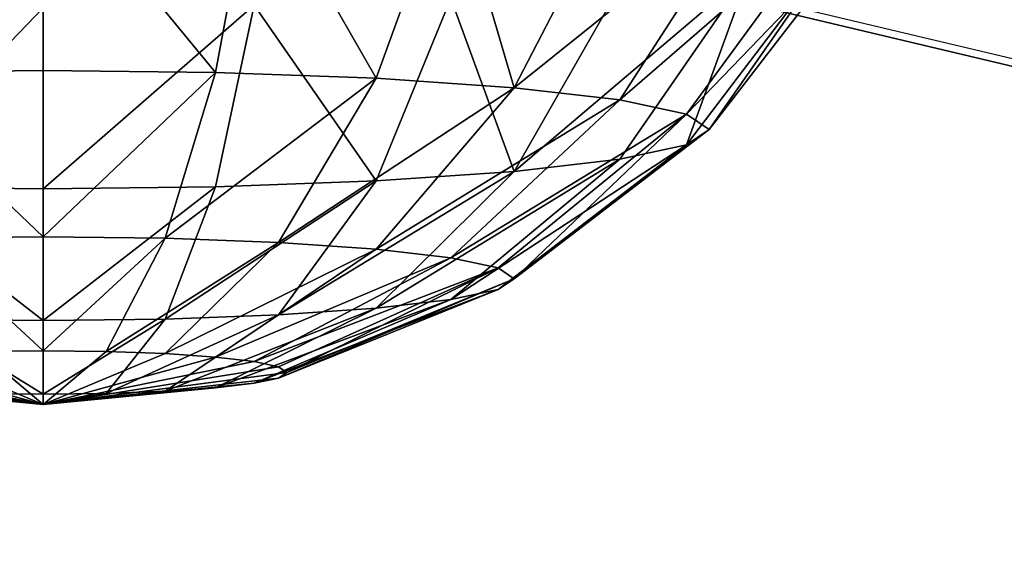
# Model space of a CAD drawing. Units: inches. Extents: x -2161 to 198, y -212 to 191.
# Drawn here: x -2005 to -2003, y 115 to 116 of the extents above; entities that cross this region are included whole.
import ezdxf

# ---------------------------------------------------------------- set-up
doc = ezdxf.new("R2010")
doc.units = ezdxf.units.IN
doc.header["$MEASUREMENT"] = 0
doc.layers.get('0').update_dxf_attribs({"true_color": 0xffffff})
doc.layers.add('element', color=7, linetype='Continuous', true_color=0xcc6600)
doc.layers.add('strefa', color=40, linetype='Continuous')

# ---------------------------------------------------------------- blocks, each defined once
blk = doc.blocks.new('0415')
blk.add_line((-1013.3452, 157.6156), (-1004.5482, 155.5275))
blk = doc.blocks.new('Grupa_5')
at = {"layer": 'element', "color": 254, "true_color": 0xe2e2e2}
mesh = blk.add_polyface(dxfattribs=at)
corners = [(-18.7, 34.9929, -51.4333), (127.7469, 8.2003, 346.597), (127.7469, 0.2307, 345.8998), (-18.957, 43.0234, -51.4333)]
mesh.append_faces([[corners[k] for k in face] for face in [(0, 1, 2), (1, 0, 3)]], dxfattribs={"vtx0": -1, "color": 254})
mesh = blk.add_polyface(dxfattribs=at)
corners = [(135.2567, 8.4406, 343.8501), (-10.1778, 34.9929, -51.4333), (135.2567, 0.4711, 343.1529), (-10.4348, 43.0234, -51.4333)]
mesh.append_faces([[corners[k] for k in face] for face in [(0, 1, 2), (1, 0, 3)]], dxfattribs={"vtx0": -1, "color": 254})
mesh = blk.add_polyface(dxfattribs=at)
corners = [(127.7469, 0.2307, 345.8998), (-10.1778, 34.9929, -51.4333), (-18.7, 34.9929, -51.4333), (135.2567, 0.4711, 343.1529)]
mesh.append_faces([[corners[k] for k in face] for face in [(0, 1, 2), (1, 0, 3)]], dxfattribs={"vtx0": -1, "color": 254})
blk = doc.blocks.new('Grupa_2')
at = {"layer": 'element', "color": 72, "true_color": 0x66cc00}
mesh = blk.add_polyface(dxfattribs=at)
corners = [(34.8406, -82.4465, 0.0011), (38.7238, -82.4466), (34.9067, -82.4466), (39.2024, -82.4432, 0.0383), (34.7746, -82.4462, 0.0043), (34.7087, -82.4457, 0.0098), (34.6431, -82.445, 0.0174), (34.5777, -82.4442, 0.0271), (34.5127, -82.4431, 0.039), (39.6688, -82.4333, 0.1521), (34.4482, -82.4419, 0.0531), (34.3841, -82.4405, 0.0692), (34.3206, -82.4389, 0.0875), (34.2577, -82.4371, 0.1078), (34.1956, -82.4352, 0.1302), (34.1342, -82.433, 0.1546), (40.1109, -82.4169, 0.3387), (32.0097, -82.3626, 0.9597), (40.5175, -82.3947, 0.5931), (40.8782, -82.367, 0.9088), (41.1837, -82.3348, 1.2779), (29.8365, -82.3045, 1.6232), (41.4262, -82.2986, 1.6907), (27.624, -82.2591, 2.1423), (41.5994, -82.2596, 2.1368), (41.699, -82.2187, 2.6048), (25.3819, -82.2265, 2.5147), (23.12, -82.2069, 2.7389), (41.7223, -82.1769, 3.0825), (20.8483, -82.2004, 2.8137), (-0.0258, -82.1769, 3.0825), (3.2675, -82.1514, 3.3735), (0.0276, -82.1353, 3.5579), (3.2675, -82.0468, 4.5689), (0.1565, -82.095, 4.0187), (8.9535, -80.0068, 27.8862), (4.4675, -82.0468, 4.5689), (10.8503, -80.3515, 23.9468), (16.8612, -81.1019, 15.3694), (37.229, -82.0468, 4.5689), (38.429, -82.0468, 4.5689), (16.8612, -80.402, 23.3694), (24.8612, -80.402, 23.3694), (10.8503, -80.2469, 25.1422), (12.0503, -80.2469, 25.1422), (29.6462, -80.2469, 25.1422), (30.8462, -80.2469, 25.1422), (20.8483, -80.0534, 27.3542), (20.0178, -80.0485, 27.4094), (19.202, -80.0341, 27.5741), (18.4154, -80.0104, 27.8453), (17.672, -79.9778, 28.2181), (9.0729, -79.9824, 28.1654), (9.22, -79.9592, 28.431), (16.9849, -79.9368, 28.6861), (9.3935, -79.9373, 28.6805), (9.5914, -79.9172, 28.9111), (16.3664, -79.8883, 29.2409), (9.8118, -79.8988, 29.1205), (10.0524, -79.8826, 29.3066), (16.2704, -79.8803, 29.333), (10.3107, -79.8685, 29.4675), (16.1684, -79.8728, 29.4185), (16.061, -79.8659, 29.497), (10.584, -79.8568, 29.6014), (15.9486, -79.8597, 29.5682), (15.8316, -79.8541, 29.6318), (10.8696, -79.8475, 29.707), (15.7107, -79.8492, 29.6876), (15.5863, -79.8451, 29.7351), (11.1644, -79.8409, 29.7832), (15.459, -79.8416, 29.7743), (15.3293, -79.839, 29.805), (11.4655, -79.8368, 29.8293), (15.1979, -79.837, 29.827), (15.0653, -79.8359, 29.8403), (11.7697, -79.8355, 29.8447), (14.9322, -79.8355, 29.8447), (38.429, -82.1514, 3.3735), (41.6689, -82.1353, 3.5579), (4.4675, -82.1514, 3.3735), (37.229, -82.1514, 3.3735), (41.54, -82.095, 4.0187), (32.743, -80.0068, 27.8862), (30.8462, -80.3515, 23.9468), (24.8612, -81.1019, 15.3694), (12.0503, -80.3515, 23.9468), (29.6462, -80.3515, 23.9468), (21.6787, -80.0485, 27.4094), (22.4945, -80.0341, 27.5741), (23.2811, -80.0104, 27.8453), (24.0245, -79.9778, 28.2181), (32.6236, -79.9824, 28.1654), (32.4765, -79.9592, 28.431), (24.7116, -79.9368, 28.6861), (32.303, -79.9373, 28.6805), (32.1051, -79.9172, 28.9111), (25.3301, -79.8883, 29.2409), (31.8847, -79.8988, 29.1205), (31.6441, -79.8826, 29.3066), (25.4261, -79.8803, 29.333), (31.3858, -79.8685, 29.4675), (25.5281, -79.8728, 29.4185), (25.6355, -79.8659, 29.497), (31.1125, -79.8568, 29.6014), (25.7479, -79.8597, 29.5682), (25.8649, -79.8541, 29.6318), (30.8269, -79.8475, 29.707), (25.9858, -79.8492, 29.6876), (26.1102, -79.8451, 29.7351), (30.5321, -79.8409, 29.7832), (26.2375, -79.8416, 29.7743), (26.3672, -79.839, 29.805), (30.231, -79.8368, 29.8293), (26.4986, -79.837, 29.827), (26.6312, -79.8359, 29.8403), (29.9268, -79.8355, 29.8447), (26.7643, -79.8355, 29.8447), (2.4941, -82.4432, 0.0383), (6.7898, -82.4466), (2.9727, -82.4466), (6.8559, -82.4465, 0.0011), (6.9219, -82.4462, 0.0043), (6.9878, -82.4457, 0.0098), (7.0534, -82.445, 0.0174), (7.1188, -82.4442, 0.0271), (7.1838, -82.4431, 0.039), (2.0277, -82.4333, 0.1521), (7.2484, -82.4419, 0.0531), (7.3124, -82.4405, 0.0692), (7.3759, -82.4389, 0.0875), (7.4388, -82.4371, 0.1078), (7.5009, -82.4352, 0.1302), (7.5623, -82.433, 0.1546), (1.5856, -82.4169, 0.3387), (9.6868, -82.3626, 0.9597), (1.179, -82.3947, 0.5931), (0.8183, -82.367, 0.9088), (0.5128, -82.3348, 1.2779), (11.86, -82.3045, 1.6232), (0.2704, -82.2986, 1.6907), (14.0725, -82.2591, 2.1423), (0.0971, -82.2596, 2.1368), (-0.0025, -82.2187, 2.6048), (16.3146, -82.2265, 2.5147), (18.5765, -82.2069, 2.7389)]
mesh.append_faces([[corners[k] for k in face] for face in [(0, 1, 2), (75, 76, 77), (116, 115, 117), (118, 119, 120)]], dxfattribs={"vtx0": -1, "color": 72})
mesh.append_faces([[corners[k] for k in face] for face in [(1, 0, 3), (3, 8, 9), (9, 15, 16), (16, 17, 18), (18, 17, 19), (19, 17, 20), (20, 21, 22), (22, 23, 24), (24, 23, 25), (25, 27, 28), (31, 32, 33), (33, 35, 36), (39, 38, 40), (38, 37, 41), (41, 37, 42), (37, 35, 43), (43, 35, 44), (45, 35, 46), (47, 35, 48), (48, 35, 49), (49, 35, 50), (50, 35, 51), (51, 53, 54), (54, 56, 57), (57, 59, 60), (60, 61, 62), (62, 61, 63), (63, 64, 65), (65, 64, 66), (66, 67, 68), (68, 67, 69), (69, 70, 71), (71, 70, 72), (72, 73, 74), (74, 73, 75), (28, 78, 79), (78, 80, 81), (79, 40, 82), (82, 40, 83), (85, 40, 38), (84, 86, 87), (83, 91, 92), (92, 91, 93), (93, 94, 95), (95, 94, 96), (96, 97, 98), (98, 97, 99), (99, 100, 101), (101, 103, 104), (104, 106, 107), (107, 109, 110), (110, 112, 113), (113, 115, 116), (44, 87, 86), (87, 44, 45), (36, 81, 80), (81, 36, 39), (119, 118, 121), (121, 118, 122), (122, 118, 123), (123, 118, 124), (124, 118, 125), (125, 118, 126), (126, 127, 128), (128, 127, 129), (129, 127, 130), (130, 127, 131), (131, 127, 132), (132, 127, 133), (133, 134, 135), (135, 138, 139), (139, 140, 141), (141, 143, 144), (144, 143, 145), (145, 30, 29)]], dxfattribs={"vtx0": -1, "vtx1": -1, "color": 72})
mesh.append_faces([[corners[k] for k in face] for face in [(28, 29, 30), (28, 30, 31), (36, 35, 37), (36, 37, 38), (36, 38, 39), (44, 35, 45), (46, 35, 47), (78, 28, 31), (83, 40, 84), (84, 40, 85), (84, 42, 37), (83, 46, 47)]], dxfattribs={"vtx0": -1, "vtx1": -1, "vtx2": -1, "color": 72})
mesh.append_faces([[corners[k] for k in face] for face in [(3, 0, 4), (3, 4, 5), (3, 5, 6), (3, 6, 7), (3, 7, 8), (9, 8, 10), (9, 10, 11), (9, 11, 12), (9, 12, 13), (9, 13, 14), (9, 14, 15), (16, 15, 17), (20, 17, 21), (22, 21, 23), (25, 23, 26), (25, 26, 27), (28, 27, 29), (31, 30, 32), (33, 32, 34), (33, 34, 35), (51, 35, 52), (51, 52, 53), (54, 53, 55), (54, 55, 56), (57, 56, 58), (57, 58, 59), (60, 59, 61), (63, 61, 64), (66, 64, 67), (69, 67, 70), (72, 70, 73), (75, 73, 76), (78, 31, 80), (79, 78, 40), (84, 85, 42), (84, 37, 86), (83, 84, 46), (83, 47, 88), (83, 88, 89), (83, 89, 90), (83, 90, 91), (93, 91, 94), (96, 94, 97), (99, 97, 100), (101, 100, 102), (101, 102, 103), (104, 103, 105), (104, 105, 106), (107, 106, 108), (107, 108, 109), (110, 109, 111), (110, 111, 112), (113, 112, 114), (113, 114, 115), (126, 118, 127), (133, 127, 134), (135, 134, 136), (135, 136, 137), (135, 137, 138), (139, 138, 140), (141, 140, 142), (141, 142, 143), (145, 143, 30)]], dxfattribs={"vtx0": -1, "vtx2": -1, "color": 72})
mesh = blk.add_polyface(dxfattribs=at)
corners = [(41.54, -82.095, 4.0187), (32.743, -80.5049, 27.9298), (41.54, -82.5931, 4.0622), (32.743, -80.0068, 27.8862)]
mesh.append_faces([[corners[k] for k in face] for face in [(0, 1, 2), (1, 0, 3)]], dxfattribs={"vtx0": -1, "color": 72})
mesh = blk.add_polyface(dxfattribs=at)
corners = [(6.8559, -82.9446, 0.0447), (2.9727, -82.9447, 0.0436), (6.7898, -82.9447, 0.0436), (2.4941, -82.9413, 0.0819), (6.9219, -82.9443, 0.0479), (6.9878, -82.9438, 0.0534), (7.0534, -82.9431, 0.061), (7.1188, -82.9423, 0.0707), (7.1838, -82.9412, 0.0826), (2.0277, -82.9313, 0.1957), (7.2484, -82.94, 0.0966), (7.3124, -82.9386, 0.1128), (7.3759, -82.937, 0.131), (7.4388, -82.9352, 0.1514), (7.5009, -82.9333, 0.1738), (7.5623, -82.9311, 0.1982), (1.5856, -82.915, 0.3822), (9.6868, -82.8607, 1.0032), (1.179, -82.8928, 0.6366), (0.8183, -82.8651, 0.9524), (0.5128, -82.8329, 1.3214), (11.86, -82.8026, 1.6668), (0.2704, -82.7967, 1.7343), (14.0725, -82.7572, 2.1859), (0.0971, -82.7577, 2.1804), (-0.0025, -82.7168, 2.6484), (16.3146, -82.7246, 2.5583), (18.5765, -82.705, 2.7824), (-0.0258, -82.675, 3.1261), (20.8483, -82.6985, 2.8572), (41.7223, -82.675, 3.1261), (38.429, -82.6495, 3.4171), (41.6689, -82.6334, 3.6015), (38.429, -82.5449, 4.6125), (41.54, -82.5931, 4.0622), (32.743, -80.5049, 27.9298), (37.229, -82.5449, 4.6125), (30.8462, -80.8496, 23.9904), (4.4675, -82.5449, 4.6125), (3.2675, -82.5449, 4.6125), (30.8462, -80.745, 25.1858), (29.6462, -80.745, 25.1858), (12.0503, -80.745, 25.1858), (10.8503, -80.745, 25.1858), (20.8483, -80.5515, 27.3978), (21.6787, -80.5466, 27.453), (22.4945, -80.5322, 27.6177), (23.2811, -80.5085, 27.8888), (24.0245, -80.4759, 28.2617), (32.6236, -80.4805, 28.2089), (32.4765, -80.4573, 28.4746), (24.7116, -80.4349, 28.7297), (32.303, -80.4354, 28.724), (32.1051, -80.4153, 28.9547), (25.3301, -80.3864, 29.2845), (31.8847, -80.3969, 29.1641), (31.6441, -80.3807, 29.3502), (25.4261, -80.3784, 29.3766), (31.3858, -80.3666, 29.5111), (25.5281, -80.3709, 29.4621), (25.6355, -80.364, 29.5406), (31.1125, -80.3549, 29.645), (25.7479, -80.3578, 29.6118), (25.8649, -80.3522, 29.6754), (30.8269, -80.3456, 29.7506), (25.9858, -80.3473, 29.7311), (26.1102, -80.3432, 29.7787), (30.5321, -80.339, 29.8268), (26.2375, -80.3397, 29.8179), (26.3672, -80.3371, 29.8486), (30.231, -80.3349, 29.8729), (26.4986, -80.3351, 29.8706), (26.6312, -80.334, 29.8839), (29.9268, -80.3336, 29.8883), (26.7643, -80.3336, 29.8883), (3.2675, -82.6495, 3.4171), (0.0276, -82.6334, 3.6015), (37.229, -82.6495, 3.4171), (4.4675, -82.6495, 3.4171), (0.1565, -82.5931, 4.0622), (8.9535, -80.5049, 27.9298), (10.8503, -80.8496, 23.9904), (29.6462, -80.8496, 23.9904), (12.0503, -80.8496, 23.9904), (20.0178, -80.5466, 27.453), (19.202, -80.5322, 27.6177), (18.4154, -80.5085, 27.8888), (17.672, -80.4759, 28.2617), (9.0729, -80.4805, 28.2089), (9.22, -80.4573, 28.4746), (16.9849, -80.4349, 28.7297), (9.3935, -80.4354, 28.724), (9.5914, -80.4153, 28.9547), (16.3664, -80.3864, 29.2845), (9.8118, -80.3969, 29.1641), (10.0524, -80.3807, 29.3502), (16.2704, -80.3784, 29.3766), (10.3107, -80.3666, 29.5111), (16.1684, -80.3709, 29.4621), (16.061, -80.364, 29.5406), (10.584, -80.3549, 29.645), (15.9486, -80.3578, 29.6118), (15.8316, -80.3522, 29.6754), (10.8696, -80.3456, 29.7506), (15.7107, -80.3473, 29.7311), (15.5863, -80.3432, 29.7787), (11.1644, -80.339, 29.8268), (15.459, -80.3397, 29.8179), (15.3293, -80.3371, 29.8486), (11.4655, -80.3349, 29.8729), (15.1979, -80.3351, 29.8706), (15.0653, -80.334, 29.8839), (11.7697, -80.3336, 29.8883), (14.9322, -80.3336, 29.8883), (39.2024, -82.9413, 0.0819), (34.9067, -82.9447, 0.0436), (38.7238, -82.9447, 0.0436), (34.8406, -82.9446, 0.0447), (34.7746, -82.9443, 0.0479), (34.7087, -82.9438, 0.0534), (34.6431, -82.9431, 0.061), (34.5777, -82.9423, 0.0707), (34.5127, -82.9412, 0.0826), (39.6688, -82.9313, 0.1957), (34.4482, -82.94, 0.0966), (34.3841, -82.9386, 0.1128), (34.3206, -82.937, 0.131), (34.2577, -82.9352, 0.1514), (34.1956, -82.9333, 0.1738), (34.1342, -82.9311, 0.1982), (40.1109, -82.915, 0.3822), (32.0097, -82.8607, 1.0032), (40.5175, -82.8928, 0.6366), (40.8782, -82.8651, 0.9524), (41.1837, -82.8329, 1.3214), (29.8365, -82.8026, 1.6668), (41.4262, -82.7967, 1.7343), (27.624, -82.7572, 2.1859), (41.5994, -82.7577, 2.1804), (41.699, -82.7168, 2.6484), (25.3819, -82.7246, 2.5583), (23.12, -82.705, 2.7824)]
mesh.append_faces([[corners[k] for k in face] for face in [(0, 1, 2), (72, 73, 74), (112, 111, 113), (114, 115, 116)]], dxfattribs={"vtx0": -1, "color": 72})
mesh.append_faces([[corners[k] for k in face] for face in [(1, 0, 3), (3, 8, 9), (9, 15, 16), (16, 17, 18), (18, 17, 19), (19, 17, 20), (20, 21, 22), (22, 23, 24), (24, 23, 25), (25, 27, 28), (31, 32, 33), (33, 35, 36), (38, 37, 39), (37, 35, 40), (40, 35, 41), (42, 35, 43), (44, 35, 45), (45, 35, 46), (46, 35, 47), (47, 35, 48), (48, 50, 51), (51, 53, 54), (54, 56, 57), (57, 58, 59), (59, 58, 60), (60, 61, 62), (62, 61, 63), (63, 64, 65), (65, 64, 66), (66, 67, 68), (68, 67, 69), (69, 70, 71), (71, 70, 72), (28, 75, 76), (75, 77, 78), (76, 39, 79), (79, 39, 80), (81, 82, 83), (80, 87, 88), (88, 87, 89), (89, 90, 91), (91, 90, 92), (92, 93, 94), (94, 93, 95), (95, 96, 97), (97, 99, 100), (100, 102, 103), (103, 105, 106), (106, 108, 109), (109, 111, 112), (41, 83, 82), (83, 41, 42), (36, 78, 77), (78, 36, 38), (115, 114, 117), (117, 114, 118), (118, 114, 119), (119, 114, 120), (120, 114, 121), (121, 114, 122), (122, 123, 124), (124, 123, 125), (125, 123, 126), (126, 123, 127), (127, 123, 128), (128, 123, 129), (129, 130, 131), (131, 134, 135), (135, 136, 137), (137, 139, 140), (140, 139, 141), (141, 30, 29)]], dxfattribs={"vtx0": -1, "vtx1": -1, "color": 72})
mesh.append_faces([[corners[k] for k in face] for face in [(28, 29, 30), (28, 30, 31), (36, 35, 37), (36, 37, 38), (41, 35, 42), (43, 35, 44), (75, 28, 31), (80, 39, 81), (81, 39, 37), (80, 43, 44)]], dxfattribs={"vtx0": -1, "vtx1": -1, "vtx2": -1, "color": 72})
mesh.append_faces([[corners[k] for k in face] for face in [(3, 0, 4), (3, 4, 5), (3, 5, 6), (3, 6, 7), (3, 7, 8), (9, 8, 10), (9, 10, 11), (9, 11, 12), (9, 12, 13), (9, 13, 14), (9, 14, 15), (16, 15, 17), (20, 17, 21), (22, 21, 23), (25, 23, 26), (25, 26, 27), (28, 27, 29), (31, 30, 32), (33, 32, 34), (33, 34, 35), (48, 35, 49), (48, 49, 50), (51, 50, 52), (51, 52, 53), (54, 53, 55), (54, 55, 56), (57, 56, 58), (60, 58, 61), (63, 61, 64), (66, 64, 67), (69, 67, 70), (72, 70, 73), (75, 31, 77), (76, 75, 39), (81, 37, 82), (80, 81, 43), (80, 44, 84), (80, 84, 85), (80, 85, 86), (80, 86, 87), (89, 87, 90), (92, 90, 93), (95, 93, 96), (97, 96, 98), (97, 98, 99), (100, 99, 101), (100, 101, 102), (103, 102, 104), (103, 104, 105), (106, 105, 107), (106, 107, 108), (109, 108, 110), (109, 110, 111), (122, 114, 123), (129, 123, 130), (131, 130, 132), (131, 132, 133), (131, 133, 134), (135, 134, 136), (137, 136, 138), (137, 138, 139), (141, 139, 30)]], dxfattribs={"vtx0": -1, "vtx2": -1, "color": 72})
blk = doc.blocks.new('kapsel')
at = {"layer": 'element', "color": 18, "true_color": 0x000000}
mesh = blk.add_polyface(dxfattribs=at)
corners = [(1.5, 1.9365, 2.134), (1.4824, 1.9365, 2), (2, 2.0046, 2)]
mesh.append_faces([[corners[k] for k in face] for face in [(0, 1, 2)]], dxfattribs={"color": 18})
mesh = blk.add_polyface(dxfattribs=at)
corners = [(2, 2.0046, 2), (1.4824, 1.9365, 2), (1.5, 1.9365, 1.866)]
mesh.append_faces([[corners[k] for k in face] for face in [(0, 1, 2)]], dxfattribs={"color": 18})
mesh = blk.add_polyface(dxfattribs=at)
corners = [(2, 2.0046, 2), (1.5, 1.9365, 1.866), (1.5517, 1.9365, 1.7412)]
mesh.append_faces([[corners[k] for k in face] for face in [(0, 1, 2)]], dxfattribs={"color": 18})
mesh = blk.add_polyface(dxfattribs=at)
corners = [(1.5517, 1.9365, 2.2588), (1.5, 1.9365, 2.134), (2, 2.0046, 2)]
mesh.append_faces([[corners[k] for k in face] for face in [(0, 1, 2)]], dxfattribs={"color": 18})
mesh = blk.add_polyface(dxfattribs=at)
corners = [(1.634, 1.9365, 2.366), (1.5517, 1.9365, 2.2588), (2, 2.0046, 2)]
mesh.append_faces([[corners[k] for k in face] for face in [(0, 1, 2)]], dxfattribs={"color": 18})
mesh = blk.add_polyface(dxfattribs=at)
corners = [(2, 2.0046, 2), (1.5517, 1.9365, 1.7412), (1.634, 1.9365, 1.634)]
mesh.append_faces([[corners[k] for k in face] for face in [(0, 1, 2)]], dxfattribs={"color": 18})
mesh = blk.add_polyface(dxfattribs=at)
corners = [(1.7412, 1.9365, 2.4483), (1.634, 1.9365, 2.366), (2, 2.0046, 2)]
mesh.append_faces([[corners[k] for k in face] for face in [(0, 1, 2)]], dxfattribs={"color": 18})
mesh = blk.add_polyface(dxfattribs=at)
corners = [(2, 2.0046, 2), (1.634, 1.9365, 1.634), (1.7412, 1.9365, 1.5517)]
mesh.append_faces([[corners[k] for k in face] for face in [(0, 1, 2)]], dxfattribs={"color": 18})
mesh = blk.add_polyface(dxfattribs=at)
corners = [(2, 2.0046, 2), (1.7412, 1.9365, 1.5517), (1.866, 1.9365, 1.5)]
mesh.append_faces([[corners[k] for k in face] for face in [(0, 1, 2)]], dxfattribs={"color": 18})
mesh = blk.add_polyface(dxfattribs=at)
corners = [(1.866, 1.9365, 2.5), (1.7412, 1.9365, 2.4483), (2, 2.0046, 2)]
mesh.append_faces([[corners[k] for k in face] for face in [(0, 1, 2)]], dxfattribs={"color": 18})
mesh = blk.add_polyface(dxfattribs=at)
corners = [(2, 2.0046, 2), (1.866, 1.9365, 1.5), (2, 1.9365, 1.4824)]
mesh.append_faces([[corners[k] for k in face] for face in [(0, 1, 2)]], dxfattribs={"color": 18})
mesh = blk.add_polyface(dxfattribs=at)
corners = [(2, 1.9365, 2.5176), (1.866, 1.9365, 2.5), (2, 2.0046, 2)]
mesh.append_faces([[corners[k] for k in face] for face in [(0, 1, 2)]], dxfattribs={"color": 18})
mesh = blk.add_polyface(dxfattribs=at)
corners = [(2, 2.0046, 2), (2, 1.9365, 1.4824), (2.134, 1.9365, 1.5)]
mesh.append_faces([[corners[k] for k in face] for face in [(0, 1, 2)]], dxfattribs={"color": 18})
mesh = blk.add_polyface(dxfattribs=at)
corners = [(2, 1.9365, 2.5176), (2, 2.0046, 2), (2.134, 1.9365, 2.5)]
mesh.append_faces([[corners[k] for k in face] for face in [(0, 1, 2)]], dxfattribs={"color": 18})
mesh = blk.add_polyface(dxfattribs=at)
corners = [(2, 2.0046, 2), (2.4483, 1.9365, 1.7412), (2.5, 1.9365, 1.866)]
mesh.append_faces([[corners[k] for k in face] for face in [(0, 1, 2)]], dxfattribs={"color": 18})
mesh = blk.add_polyface(dxfattribs=at)
corners = [(2.366, 1.9365, 2.366), (2, 2.0046, 2), (2.4483, 1.9365, 2.2588)]
mesh.append_faces([[corners[k] for k in face] for face in [(0, 1, 2)]], dxfattribs={"color": 18})
mesh = blk.add_polyface(dxfattribs=at)
corners = [(2.5, 1.9365, 2.134), (2, 2.0046, 2), (2.5176, 1.9365, 2)]
mesh.append_faces([[corners[k] for k in face] for face in [(0, 1, 2)]], dxfattribs={"color": 18})
mesh = blk.add_polyface(dxfattribs=at)
corners = [(2.2588, 1.9365, 2.4483), (2, 2.0046, 2), (2.366, 1.9365, 2.366)]
mesh.append_faces([[corners[k] for k in face] for face in [(0, 1, 2)]], dxfattribs={"color": 18})
mesh = blk.add_polyface(dxfattribs=at)
corners = [(2.134, 1.9365, 2.5), (2, 2.0046, 2), (2.2588, 1.9365, 2.4483)]
mesh.append_faces([[corners[k] for k in face] for face in [(0, 1, 2)]], dxfattribs={"color": 18})
mesh = blk.add_polyface(dxfattribs=at)
corners = [(2, 2.0046, 2), (2.5, 1.9365, 1.866), (2.5176, 1.9365, 2)]
mesh.append_faces([[corners[k] for k in face] for face in [(0, 1, 2)]], dxfattribs={"color": 18})
mesh = blk.add_polyface(dxfattribs=at)
corners = [(2.4483, 1.9365, 2.2588), (2, 2.0046, 2), (2.5, 1.9365, 2.134)]
mesh.append_faces([[corners[k] for k in face] for face in [(0, 1, 2)]], dxfattribs={"color": 18})
mesh = blk.add_polyface(dxfattribs=at)
corners = [(2, 2.0046, 2), (2.134, 1.9365, 1.5), (2.2588, 1.9365, 1.5517)]
mesh.append_faces([[corners[k] for k in face] for face in [(0, 1, 2)]], dxfattribs={"color": 18})
mesh = blk.add_polyface(dxfattribs=at)
corners = [(2, 2.0046, 2), (2.2588, 1.9365, 1.5517), (2.366, 1.9365, 1.634)]
mesh.append_faces([[corners[k] for k in face] for face in [(0, 1, 2)]], dxfattribs={"color": 18})
mesh = blk.add_polyface(dxfattribs=at)
corners = [(2, 2.0046, 2), (2.366, 1.9365, 1.634), (2.4483, 1.9365, 1.7412)]
mesh.append_faces([[corners[k] for k in face] for face in [(0, 1, 2)]], dxfattribs={"color": 18})
mesh = blk.add_polyface(dxfattribs=at)
corners = [(2, 1.9365, 1.4824), (1.7412, 1.7367, 1.0341), (2, 1.7367, 1), (1.866, 1.9365, 1.5)]
mesh.append_faces([[corners[k] for k in face] for face in [(0, 1, 2), (1, 0, 3)]], dxfattribs={"vtx0": -1, "color": 18})
mesh = blk.add_polyface(dxfattribs=at)
corners = [(2, 1.9365, 2.5176), (1.7412, 1.7367, 2.9659), (1.866, 1.9365, 2.5), (2, 1.7367, 3)]
mesh.append_faces([[corners[k] for k in face] for face in [(0, 1, 2), (1, 0, 3)]], dxfattribs={"vtx0": -1, "color": 18})
mesh = blk.add_polyface(dxfattribs=at)
corners = [(2.2588, 1.7367, 1.0341), (2, 1.9365, 1.4824), (2, 1.7367, 1), (2.134, 1.9365, 1.5)]
mesh.append_faces([[corners[k] for k in face] for face in [(0, 1, 2), (1, 0, 3)]], dxfattribs={"vtx0": -1, "color": 18})
mesh = blk.add_polyface(dxfattribs=at)
corners = [(2.2588, 1.7367, 2.9659), (2, 1.9365, 2.5176), (2.134, 1.9365, 2.5), (2, 1.7367, 3)]
mesh.append_faces([[corners[k] for k in face] for face in [(0, 1, 2), (1, 0, 3)]], dxfattribs={"vtx0": -1, "color": 18})
mesh = blk.add_polyface(dxfattribs=at)
corners = [(2.5, 1.7367, 2.866), (2.134, 1.9365, 2.5), (2.2588, 1.9365, 2.4483), (2.2588, 1.7367, 2.9659)]
mesh.append_faces([[corners[k] for k in face] for face in [(0, 1, 2), (1, 0, 3)]], dxfattribs={"vtx0": -1, "color": 18})
mesh = blk.add_polyface(dxfattribs=at)
corners = [(2.5, 1.7367, 1.134), (2.134, 1.9365, 1.5), (2.2588, 1.7367, 1.0341), (2.2588, 1.9365, 1.5517)]
mesh.append_faces([[corners[k] for k in face] for face in [(0, 1, 2), (1, 0, 3)]], dxfattribs={"vtx0": -1, "color": 18})
mesh = blk.add_polyface(dxfattribs=at)
corners = [(2.7071, 1.7367, 2.7071), (2.2588, 1.9365, 2.4483), (2.366, 1.9365, 2.366), (2.5, 1.7367, 2.866)]
mesh.append_faces([[corners[k] for k in face] for face in [(0, 1, 2), (1, 0, 3)]], dxfattribs={"vtx0": -1, "color": 18})
mesh = blk.add_polyface(dxfattribs=at)
corners = [(2.7071, 1.7367, 1.2929), (2.2588, 1.9365, 1.5517), (2.5, 1.7367, 1.134), (2.366, 1.9365, 1.634)]
mesh.append_faces([[corners[k] for k in face] for face in [(0, 1, 2), (1, 0, 3)]], dxfattribs={"vtx0": -1, "color": 18})
mesh = blk.add_polyface(dxfattribs=at)
corners = [(2.866, 1.7367, 2.5), (2.366, 1.9365, 2.366), (2.4483, 1.9365, 2.2588), (2.7071, 1.7367, 2.7071)]
mesh.append_faces([[corners[k] for k in face] for face in [(0, 1, 2), (1, 0, 3)]], dxfattribs={"vtx0": -1, "color": 18})
mesh = blk.add_polyface(dxfattribs=at)
corners = [(2.866, 1.7367, 1.5), (2.366, 1.9365, 1.634), (2.7071, 1.7367, 1.2929), (2.4483, 1.9365, 1.7412)]
mesh.append_faces([[corners[k] for k in face] for face in [(0, 1, 2), (1, 0, 3)]], dxfattribs={"vtx0": -1, "color": 18})
mesh = blk.add_polyface(dxfattribs=at)
corners = [(2.9659, 1.7367, 2.2588), (2.4483, 1.9365, 2.2588), (2.5, 1.9365, 2.134), (2.866, 1.7367, 2.5)]
mesh.append_faces([[corners[k] for k in face] for face in [(0, 1, 2), (1, 0, 3)]], dxfattribs={"vtx0": -1, "color": 18})
mesh = blk.add_polyface(dxfattribs=at)
corners = [(2.9659, 1.7367, 1.7412), (2.4483, 1.9365, 1.7412), (2.866, 1.7367, 1.5), (2.5, 1.9365, 1.866)]
mesh.append_faces([[corners[k] for k in face] for face in [(0, 1, 2), (1, 0, 3)]], dxfattribs={"vtx0": -1, "color": 18})
mesh = blk.add_polyface(dxfattribs=at)
corners = [(2.9659, 1.7367, 2.2588), (2.5176, 1.9365, 2), (3, 1.7367, 2), (2.5, 1.9365, 2.134)]
mesh.append_faces([[corners[k] for k in face] for face in [(0, 1, 2), (1, 0, 3)]], dxfattribs={"vtx0": -1, "color": 18})
mesh = blk.add_polyface(dxfattribs=at)
corners = [(3, 1.7367, 2), (2.5, 1.9365, 1.866), (2.9659, 1.7367, 1.7412), (2.5176, 1.9365, 2)]
mesh.append_faces([[corners[k] for k in face] for face in [(0, 1, 2), (1, 0, 3)]], dxfattribs={"vtx0": -1, "color": 18})
mesh = blk.add_polyface(dxfattribs=at)
corners = [(2, 1.7367, 1), (1.634, 1.4188, 0.634), (2, 1.4188, 0.5858), (1.7412, 1.7367, 1.0341)]
mesh.append_faces([[corners[k] for k in face] for face in [(0, 1, 2), (1, 0, 3)]], dxfattribs={"vtx0": -1, "color": 18})
mesh = blk.add_polyface(dxfattribs=at)
corners = [(2, 1.7367, 3), (1.634, 1.4188, 3.366), (1.7412, 1.7367, 2.9659), (2, 1.4188, 3.4142)]
mesh.append_faces([[corners[k] for k in face] for face in [(0, 1, 2), (1, 0, 3)]], dxfattribs={"vtx0": -1, "color": 18})
mesh = blk.add_polyface(dxfattribs=at)
corners = [(2.366, 1.4188, 0.634), (2, 1.7367, 1), (2, 1.4188, 0.5858), (2.2588, 1.7367, 1.0341)]
mesh.append_faces([[corners[k] for k in face] for face in [(0, 1, 2), (1, 0, 3)]], dxfattribs={"vtx0": -1, "color": 18})
mesh = blk.add_polyface(dxfattribs=at)
corners = [(2.366, 1.4188, 3.366), (2, 1.7367, 3), (2.2588, 1.7367, 2.9659), (2, 1.4188, 3.4142)]
mesh.append_faces([[corners[k] for k in face] for face in [(0, 1, 2), (1, 0, 3)]], dxfattribs={"vtx0": -1, "color": 18})
mesh = blk.add_polyface(dxfattribs=at)
corners = [(2.7071, 1.4188, 3.2247), (2.2588, 1.7367, 2.9659), (2.5, 1.7367, 2.866), (2.366, 1.4188, 3.366)]
mesh.append_faces([[corners[k] for k in face] for face in [(0, 1, 2), (1, 0, 3)]], dxfattribs={"vtx0": -1, "color": 18})
mesh = blk.add_polyface(dxfattribs=at)
corners = [(2.7071, 1.4188, 0.7753), (2.2588, 1.7367, 1.0341), (2.366, 1.4188, 0.634), (2.5, 1.7367, 1.134)]
mesh.append_faces([[corners[k] for k in face] for face in [(0, 1, 2), (1, 0, 3)]], dxfattribs={"vtx0": -1, "color": 18})
mesh = blk.add_polyface(dxfattribs=at)
corners = [(3, 1.4188, 3), (2.5, 1.7367, 2.866), (2.7071, 1.7367, 2.7071), (2.7071, 1.4188, 3.2247)]
mesh.append_faces([[corners[k] for k in face] for face in [(0, 1, 2), (1, 0, 3)]], dxfattribs={"vtx0": -1, "color": 18})
mesh = blk.add_polyface(dxfattribs=at)
corners = [(3, 1.4188, 1), (2.5, 1.7367, 1.134), (2.7071, 1.4188, 0.7753), (2.7071, 1.7367, 1.2929)]
mesh.append_faces([[corners[k] for k in face] for face in [(0, 1, 2), (1, 0, 3)]], dxfattribs={"vtx0": -1, "color": 18})
mesh = blk.add_polyface(dxfattribs=at)
corners = [(3.2247, 1.4188, 1.2929), (2.7071, 1.7367, 1.2929), (3, 1.4188, 1), (2.866, 1.7367, 1.5)]
mesh.append_faces([[corners[k] for k in face] for face in [(0, 1, 2), (1, 0, 3)]], dxfattribs={"vtx0": -1, "color": 18})
mesh = blk.add_polyface(dxfattribs=at)
corners = [(3.2247, 1.4188, 2.7071), (2.7071, 1.7367, 2.7071), (2.866, 1.7367, 2.5), (3, 1.4188, 3)]
mesh.append_faces([[corners[k] for k in face] for face in [(0, 1, 2), (1, 0, 3)]], dxfattribs={"vtx0": -1, "color": 18})
mesh = blk.add_polyface(dxfattribs=at)
corners = [(3.366, 1.4188, 1.634), (2.866, 1.7367, 1.5), (3.2247, 1.4188, 1.2929), (2.9659, 1.7367, 1.7412)]
mesh.append_faces([[corners[k] for k in face] for face in [(0, 1, 2), (1, 0, 3)]], dxfattribs={"vtx0": -1, "color": 18})
mesh = blk.add_polyface(dxfattribs=at)
corners = [(3.366, 1.4188, 2.366), (2.866, 1.7367, 2.5), (2.9659, 1.7367, 2.2588), (3.2247, 1.4188, 2.7071)]
mesh.append_faces([[corners[k] for k in face] for face in [(0, 1, 2), (1, 0, 3)]], dxfattribs={"vtx0": -1, "color": 18})
mesh = blk.add_polyface(dxfattribs=at)
corners = [(3.366, 1.4188, 2.366), (3, 1.7367, 2), (3.4142, 1.4188, 2), (2.9659, 1.7367, 2.2588)]
mesh.append_faces([[corners[k] for k in face] for face in [(0, 1, 2), (1, 0, 3)]], dxfattribs={"vtx0": -1, "color": 18})
mesh = blk.add_polyface(dxfattribs=at)
corners = [(3.4142, 1.4188, 2), (2.9659, 1.7367, 1.7412), (3.366, 1.4188, 1.634), (3, 1.7367, 2)]
mesh.append_faces([[corners[k] for k in face] for face in [(0, 1, 2), (1, 0, 3)]], dxfattribs={"vtx0": -1, "color": 18})
mesh = blk.add_polyface(dxfattribs=at)
corners = [(2, 1.0046, 0.2679), (1.634, 1.4188, 0.634), (1.5517, 1.0046, 0.327), (2, 1.4188, 0.5858)]
mesh.append_faces([[corners[k] for k in face] for face in [(0, 1, 2), (1, 0, 3)]], dxfattribs={"vtx0": -1, "color": 18})
mesh = blk.add_polyface(dxfattribs=at)
corners = [(1.634, 1.4188, 3.366), (2, 1.0046, 3.7321), (1.5517, 1.0046, 3.673), (2, 1.4188, 3.4142)]
mesh.append_faces([[corners[k] for k in face] for face in [(0, 1, 2), (1, 0, 3)]], dxfattribs={"vtx0": -1, "color": 18})
mesh = blk.add_polyface(dxfattribs=at)
corners = [(2.4483, 1.0046, 0.327), (2, 1.4188, 0.5858), (2, 1.0046, 0.2679), (2.366, 1.4188, 0.634)]
mesh.append_faces([[corners[k] for k in face] for face in [(0, 1, 2), (1, 0, 3)]], dxfattribs={"vtx0": -1, "color": 18})
mesh = blk.add_polyface(dxfattribs=at)
corners = [(2.366, 1.4188, 3.366), (2, 1.0046, 3.7321), (2, 1.4188, 3.4142), (2.4483, 1.0046, 3.673)]
mesh.append_faces([[corners[k] for k in face] for face in [(0, 1, 2), (1, 0, 3)]], dxfattribs={"vtx0": -1, "color": 18})
mesh = blk.add_polyface(dxfattribs=at)
corners = [(2.4483, 1.0046, 0.327), (2.7071, 1.4188, 0.7753), (2.366, 1.4188, 0.634), (2.866, 1.0046, 0.5)]
mesh.append_faces([[corners[k] for k in face] for face in [(0, 1, 2), (1, 0, 3)]], dxfattribs={"vtx0": -1, "color": 18})
mesh = blk.add_polyface(dxfattribs=at)
corners = [(2.7071, 1.4188, 3.2247), (2.4483, 1.0046, 3.673), (2.366, 1.4188, 3.366), (2.866, 1.0046, 3.5)]
mesh.append_faces([[corners[k] for k in face] for face in [(0, 1, 2), (1, 0, 3)]], dxfattribs={"vtx0": -1, "color": 18})
mesh = blk.add_polyface(dxfattribs=at)
corners = [(2.866, 1.0046, 0.5), (3, 1.4188, 1), (2.7071, 1.4188, 0.7753), (3.2247, 1.0046, 0.7753)]
mesh.append_faces([[corners[k] for k in face] for face in [(0, 1, 2), (1, 0, 3)]], dxfattribs={"vtx0": -1, "color": 18})
mesh = blk.add_polyface(dxfattribs=at)
corners = [(3, 1.4188, 3), (2.866, 1.0046, 3.5), (2.7071, 1.4188, 3.2247), (3.2247, 1.0046, 3.2247)]
mesh.append_faces([[corners[k] for k in face] for face in [(0, 1, 2), (1, 0, 3)]], dxfattribs={"vtx0": -1, "color": 18})
mesh = blk.add_polyface(dxfattribs=at)
corners = [(3, 1.4188, 3), (3.5, 1.0046, 2.866), (3.2247, 1.0046, 3.2247), (3.2247, 1.4188, 2.7071)]
mesh.append_faces([[corners[k] for k in face] for face in [(0, 1, 2), (1, 0, 3)]], dxfattribs={"vtx0": -1, "color": 18})
mesh = blk.add_polyface(dxfattribs=at)
corners = [(3.5, 1.0046, 1.134), (3, 1.4188, 1), (3.2247, 1.0046, 0.7753), (3.2247, 1.4188, 1.2929)]
mesh.append_faces([[corners[k] for k in face] for face in [(0, 1, 2), (1, 0, 3)]], dxfattribs={"vtx0": -1, "color": 18})
mesh = blk.add_polyface(dxfattribs=at)
corners = [(3.366, 1.4188, 1.634), (3.5, 1.0046, 1.134), (3.673, 1.0046, 1.5517), (3.2247, 1.4188, 1.2929)]
mesh.append_faces([[corners[k] for k in face] for face in [(0, 1, 2), (1, 0, 3)]], dxfattribs={"vtx0": -1, "color": 18})
mesh = blk.add_polyface(dxfattribs=at)
corners = [(3.2247, 1.4188, 2.7071), (3.673, 1.0046, 2.4483), (3.5, 1.0046, 2.866), (3.366, 1.4188, 2.366)]
mesh.append_faces([[corners[k] for k in face] for face in [(0, 1, 2), (1, 0, 3)]], dxfattribs={"vtx0": -1, "color": 18})
mesh = blk.add_polyface(dxfattribs=at)
corners = [(3.4142, 1.4188, 2), (3.673, 1.0046, 1.5517), (3.7321, 1.0046, 2), (3.366, 1.4188, 1.634)]
mesh.append_faces([[corners[k] for k in face] for face in [(0, 1, 2), (1, 0, 3)]], dxfattribs={"vtx0": -1, "color": 18})
mesh = blk.add_polyface(dxfattribs=at)
corners = [(3.366, 1.4188, 2.366), (3.7321, 1.0046, 2), (3.673, 1.0046, 2.4483), (3.4142, 1.4188, 2)]
mesh.append_faces([[corners[k] for k in face] for face in [(0, 1, 2), (1, 0, 3)]], dxfattribs={"vtx0": -1, "color": 18})
blk = doc.blocks.new('Group_116')
at = {"layer": 'element', "zscale": -1, "rotation": 179.9999999999999}
blk.add_blockref('kapsel', (4, 2.0046, 4), dxfattribs=at)
blk = doc.blocks.new('Group_10')
at = {"layer": 'element', "extrusion": (0, -2.42817e-25, -1), "zscale": -1, "rotation": 90.00000100586799}
blk.add_blockref('Group_116', (7.308, 0), dxfattribs=at)
blk = doc.blocks.new('Group_11')
at = {"layer": 'element', "extrusion": (1.32464e-09, -0.088894, 0.996041), "rotation": 90.00000000000001}
blk.add_blockref('Group_10', (4, 9.2701, -0.3536), dxfattribs=at)
blk = doc.blocks.new('0415-3d')
at = {"layer": 'element'}
for name, p in [('Grupa_5', (-2124.1836, 114.6426, 0.0245)), ('Group_11', (-2006.8052, 113.3344, 312.4286))]:
    blk.add_blockref(name, p, dxfattribs=at)
at = {"layer": 'element', "rotation": 180.0000000000942}
blk.add_blockref('Grupa_2', (-1966.3517, 34.9864, 310.783), dxfattribs=at)

msp = doc.modelspace()

# ---------------------------------------------------------------- block references
msp.add_blockref('0415-3d', (0, 0))
at = {"layer": 'strefa'}
msp.add_blockref('0415', (-994.5504, -40.5166), dxfattribs=at)

doc.saveas('drawing.dxf')
